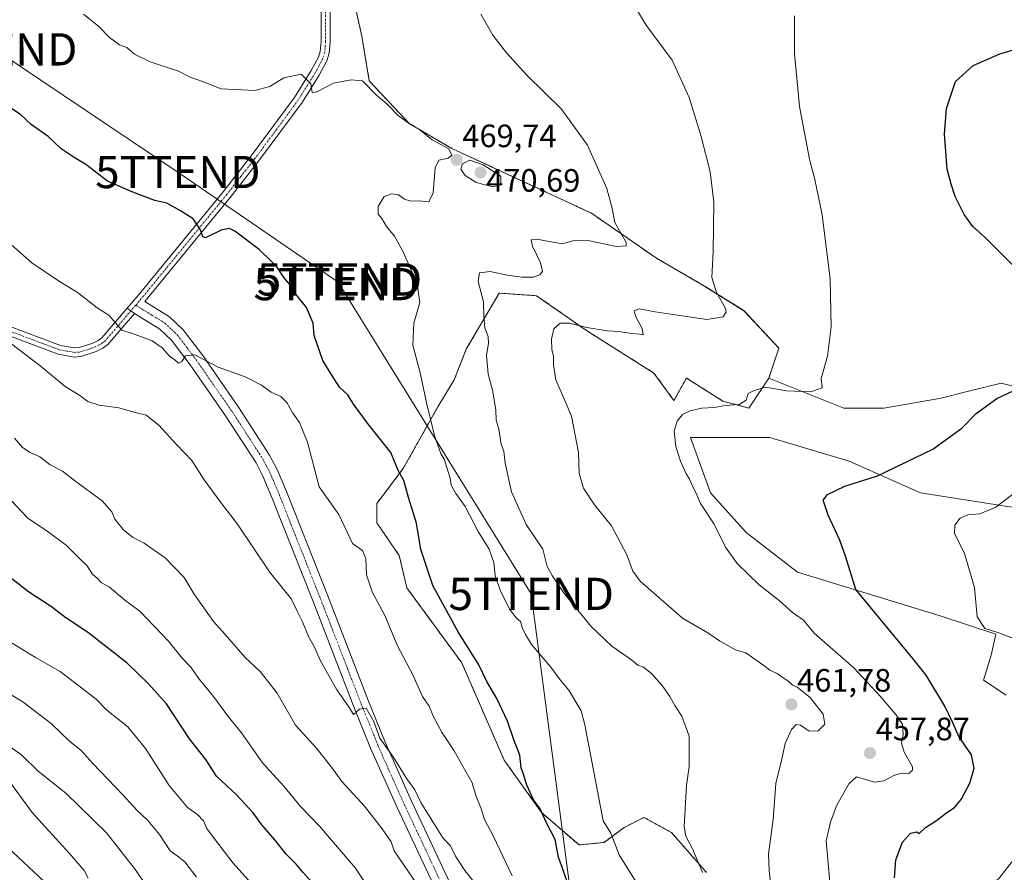
# Model space of a CAD drawing. Units: metres. Extents: x 638380 to 641844, y 4718247 to 4720629.
# Drawn here: x 640696 to 641001, y 4719082 to 4719346 of the extents above; entities that cross this region are included whole.
import ezdxf
from ezdxf.enums import TextEntityAlignment as Align

# ---------------------------------------------------------------- set-up
doc = ezdxf.new("R2010")
doc.units = ezdxf.units.M
doc.header["$MEASUREMENT"] = 0
doc.linetypes.add('TRAZO_Y_PUNTO', pattern=[1, 0.5, -0.25, 0, -0.25])
doc.linetypes.add('TRAZOS', pattern=[0.75, 0.5, -0.25])
doc.layers.get('0').update_dxf_attribs({"lineweight": 5})
for name, color, linetype, lineweight in [('Arbolado forestal', 92, 'TRAZOS', 0), ('Arbolado forestal CxS', 92, 'Continuous', 0), ('Camino', 19, 'Continuous', 0), ('Camino Cxs', 19, 'Continuous', 0), ('Camino eje', 39, 'TRAZO_Y_PUNTO', 13), ('Carátula', 7, 'Continuous', 5), ('Cultivos herbáceos CxS', 92, 'Continuous', 0), ('Cultivos leñosos', 92, 'Continuous', 0), ('Cultivos leñosos CxS', 92, 'Continuous', 0), ('Curva de nivel maestra', 36, 'Continuous', 30), ('Curva de nivel normal', 36, 'Continuous', 0), ('Matorral', 135, 'Continuous', 0), ('Matorral CxS', 135, 'Continuous', 0), ('Punto de cota en terreno', 7, 'Continuous', 0), ('Rótulo de punto de cota en terreno', 19, 'Continuous', 0), ('Tendido', 6, 'Continuous', 0), ('Torre de tendido puntual', 7, 'Continuous', 0)]:
    doc.layers.add(name, color=color, linetype=linetype, lineweight=lineweight)
doc.styles.add('Arial', font='txt', dxfattribs={"height": 0.2})

# ---------------------------------------------------------------- blocks, each defined once
blk = doc.blocks.new('*U187')
at = {"layer": 'Curva de nivel normal', "color": 36, "linetype": 'Continuous', "lineweight": 0}
for points in [[(641002.79, 4719018.03, 445), (640997.63, 4719033.27, 445), (640993.28, 4719050.27, 445), (640991.63, 4719058.03, 445), (640991.71, 4719068.78, 445), (640992.2, 4719071.63, 445), (640994.16, 4719075.55, 445), (640999.53, 4719080.46, 445), (641004.72, 4719087.07, 445)], [(641004.22, 4719154.6, 445), (640999.44, 4719156.4, 445), (640995.08, 4719157.81, 445), (640992.76, 4719161.4, 445), (640991.96, 4719170.5, 445), (640988.78, 4719181.02, 445), (640985.68, 4719187.26, 445), (640985.79, 4719189.82, 445), (640987.53, 4719191.98, 445), (640989.86, 4719192.98, 445), (640993.53, 4719193.26, 445), (640998.53, 4719195.31, 445), (641006.83, 4719201.7, 445)]]:
    blk.add_polyline3d(points, dxfattribs=at)
blk = doc.blocks.new('*U193')
at = {"layer": 'Curva de nivel normal', "color": 36, "linetype": 'Continuous', "lineweight": 0}
blk.add_polyline3d([(640929.26, 4719074.17, 460), (640928.32, 4719082.85, 460), (640928.12, 4719087.97, 460), (640929.62, 4719098.6, 460), (640930.42, 4719109.72, 460), (640932.16, 4719116.89, 460), (640933.34, 4719122.16, 460), (640935.32, 4719126.5, 460), (640936.74, 4719128.02, 460), (640938.03, 4719127.79, 460), (640940.75, 4719125.98, 460), (640943.49, 4719126.1, 460), (640945.57, 4719128.16, 460), (640945.04, 4719131.27, 460), (640941.1, 4719136.41, 460), (640936.98, 4719139.62, 460), (640935.62, 4719140.26, 460), (640934.42, 4719141.4, 460), (640932.38, 4719142.68, 460), (640930.83, 4719143.8, 460), (640928.53, 4719144.84, 460), (640926.69, 4719146.33, 460), (640921.13, 4719150.25, 460), (640917.96, 4719151.21, 460), (640913.02, 4719153.99, 460), (640909.38, 4719156.46, 460), (640901.58, 4719160.96, 460), (640888.4, 4719172.48, 460), (640886.18, 4719175.53, 460), (640884.26, 4719180.57, 460), (640879.59, 4719189.53, 460), (640874.26, 4719196.06, 460), (640870.93, 4719201.2, 460), (640869.5, 4719205.82, 460), (640869.34, 4719212.32, 460), (640867.13, 4719223.53, 460), (640865.12, 4719228.41, 460), (640862.35, 4719234.82, 460), (640861.59, 4719239.45, 460), (640861.58, 4719242.22, 460), (640861.08, 4719244.07, 460), (640860.94, 4719247.37, 460), (640861.74, 4719250.56, 460), (640863.62, 4719252.32, 460), (640866.54, 4719252.39, 460), (640871.88, 4719251.05, 460), (640878.22, 4719250, 460), (640881.75, 4719249.74, 460), (640885.82, 4719249.14, 460), (640888.33, 4719248.98, 460), (640889.37, 4719248.69, 460), (640889.03, 4719250.68, 460), (640886.96, 4719254.48, 460), (640886.53, 4719256.19, 460), (640888.25, 4719256.84, 460), (640893.08, 4719255.91, 460), (640909.03, 4719253.48, 460), (640914.12, 4719254.29, 460), (640915.08, 4719255.72, 460), (640914.82, 4719256.85, 460), (640912.01, 4719261.85, 460), (640910.6, 4719266.51, 460), (640910.99, 4719274.51, 460), (640911.23, 4719289.85, 460), (640910.14, 4719299.18, 460), (640907.28, 4719310.22, 460), (640903.61, 4719322.29, 460), (640898.31, 4719333.83, 460), (640890.3, 4719344.65, 460), (640884.62, 4719354.18, 460)], dxfattribs=at)
blk = doc.blocks.new('*U196')
at = {"layer": 'Curva de nivel normal', "color": 36, "linetype": 'Continuous', "lineweight": 0}
blk.add_polyline3d([(640887.2, 4719079.18, 470), (640881.88, 4719087.69, 470), (640879.37, 4719094.38, 470), (640876.99, 4719098.17, 470), (640871.33, 4719127.95, 470), (640870.19, 4719132.24, 470), (640866.36, 4719138.67, 470), (640863.62, 4719141.92, 470), (640860.79, 4719145.76, 470), (640854.81, 4719152.78, 470), (640852.97, 4719155.92, 470), (640851.9, 4719158.12, 470), (640851.35, 4719159.97, 470), (640850.07, 4719161.04, 470), (640848.01, 4719163.78, 470), (640845.1, 4719169.63, 470), (640843.57, 4719174.17, 470), (640843.12, 4719178.17, 470), (640841.7, 4719182.32, 470), (640838.29, 4719187.84, 470), (640834.25, 4719195.57, 470), (640831.33, 4719199.62, 470), (640829.93, 4719202.16, 470), (640829.65, 4719204.39, 470), (640828.85, 4719206.63, 470), (640827.89, 4719209.99, 470), (640826.71, 4719212.03, 470), (640824.84, 4719217.16, 470), (640822.25, 4719227.67, 470), (640820.46, 4719236.57, 470), (640818.06, 4719245.51, 470), (640818.35, 4719252.39, 470), (640820.23, 4719258.8, 470), (640819.39, 4719264.56, 470), (640815.09, 4719274.49, 470), (640812.42, 4719279.26, 470), (640809.96, 4719282.27, 470), (640808.44, 4719284.75, 470), (640807.36, 4719286.1, 470), (640807.36, 4719288.46, 470), (640809.21, 4719291.57, 470), (640811.51, 4719292.43, 470), (640813.66, 4719292.1, 470), (640815.53, 4719290.78, 470), (640817.42, 4719290.14, 470), (640819.99, 4719290.2, 470), (640823.06, 4719289.94, 470), (640824.4, 4719292.7, 470), (640825.01, 4719300.44, 470), (640826.11, 4719302.8, 470), (640828.99, 4719303.41, 470), (640830.18, 4719304.38, 470), (640829.19, 4719306.31, 470), (640824.09, 4719309.12, 470), (640820.24, 4719312.27, 470), (640817.3, 4719313.93, 470), (640813.63, 4719316.53, 470), (640810.09, 4719320.14, 470), (640806.77, 4719323, 470), (640802.46, 4719327.42, 470), (640798.94, 4719327.75, 470), (640793.53, 4719326.7, 470), (640788.38, 4719324.03, 470), (640786.88, 4719323.8, 470), (640786.5, 4719326.44, 470), (640783.46, 4719329.52, 470), (640778.18, 4719328.35, 470), (640773.84, 4719325.64, 470), (640769.17, 4719324.39, 470), (640758.77, 4719324.97, 470), (640752.18, 4719327.52, 470), (640749.36, 4719328.43, 470), (640745.5, 4719330.37, 470), (640736.78, 4719333.27, 470), (640731.86, 4719335.69, 470), (640729.53, 4719337.75, 470), (640727.28, 4719338.59, 470), (640724.17, 4719340.82, 470), (640720.9, 4719344.21, 470), (640716.17, 4719348.02, 470)], dxfattribs=at)
blk = doc.blocks.new('*U198')
at = {"layer": 'Curva de nivel normal', "color": 36, "linetype": 'Continuous', "lineweight": 0}
blk.add_polyline3d([(640848.83, 4719081.14, 480), (640843.02, 4719093.32, 480), (640840.28, 4719098.61, 480), (640839.14, 4719102.22, 480), (640837.59, 4719106.06, 480), (640836.43, 4719109.97, 480), (640830.84, 4719119.89, 480), (640827.1, 4719125.51, 480), (640824.46, 4719130.44, 480), (640823.08, 4719133.72, 480), (640821.08, 4719136.72, 480), (640818.07, 4719143.47, 480), (640813.36, 4719152.36, 480), (640809.42, 4719161.82, 480), (640805.44, 4719169.1, 480), (640803.68, 4719174.4, 480), (640803.5, 4719179.44, 480), (640802.48, 4719181.9, 480), (640799.4, 4719184.11, 480), (640795.19, 4719193.14, 480), (640789.03, 4719201.68, 480), (640785.41, 4719215.51, 480), (640782.97, 4719221.57, 480), (640780.88, 4719224.51, 480), (640779.09, 4719227.76, 480), (640777.22, 4719229.6, 480), (640774.26, 4719230.99, 480), (640771.21, 4719233.18, 480), (640766.2, 4719235.68, 480), (640757.85, 4719238.73, 480), (640750.55, 4719242.5, 480), (640747.7, 4719242.28, 480), (640746.54, 4719240.47, 480), (640745.53, 4719239.97, 480), (640744.43, 4719240.99, 480), (640742.79, 4719242.11, 480), (640740.45, 4719244.76, 480), (640737.39, 4719246.91, 480), (640732.08, 4719248.88, 480), (640728.02, 4719250.18, 480), (640723.95, 4719254.82, 480), (640720.37, 4719257.09, 480), (640714.2, 4719261.91, 480), (640708.7, 4719265.28, 480), (640700.12, 4719271.09, 480), (640693.82, 4719276.63, 480)], dxfattribs=at)
blk = doc.blocks.new('*U210')
at = {"layer": 'Curva de nivel normal', "color": 36, "linetype": 'Continuous', "lineweight": 0}
blk.add_polyline3d([(640907.76, 4719082.21, 465), (640904.59, 4719089.5, 465), (640902.57, 4719093.48, 465), (640902.01, 4719096.41, 465), (640902.8, 4719109.14, 465), (640903.6, 4719115.05, 465), (640903.56, 4719121.06, 465), (640903.63, 4719124.48, 465), (640902.37, 4719127.87, 465), (640901.29, 4719130.62, 465), (640899.12, 4719133.93, 465), (640897.66, 4719136.73, 465), (640895.28, 4719140.13, 465), (640891.94, 4719143.79, 465), (640889.47, 4719145.75, 465), (640887.73, 4719146.37, 465), (640885.73, 4719148.04, 465), (640879.66, 4719152.3, 465), (640873.2, 4719158.51, 465), (640864.65, 4719168.96, 465), (640861.24, 4719174.22, 465), (640859.66, 4719176.97, 465), (640858.33, 4719182.31, 465), (640853.16, 4719190.04, 465), (640848.63, 4719200.07, 465), (640846.66, 4719208.99, 465), (640846.21, 4719212.72, 465), (640845.44, 4719214.88, 465), (640844.67, 4719219.49, 465), (640843.82, 4719222.26, 465), (640843.73, 4719225.51, 465), (640842.72, 4719231.56, 465), (640841.42, 4719236.53, 465), (640840.83, 4719242.45, 465), (640841.5, 4719246.01, 465), (640841.4, 4719248.27, 465), (640840.32, 4719250.95, 465), (640840.03, 4719254.51, 465), (640839.94, 4719258.93, 465), (640838.26, 4719265.29, 465), (640838.74, 4719267.97, 465), (640841.99, 4719268.39, 465), (640847.26, 4719267.26, 465), (640851.78, 4719266.63, 465), (640855.26, 4719266.64, 465), (640857.34, 4719267.32, 465), (640858.17, 4719268.37, 465), (640857.53, 4719271.02, 465), (640855.14, 4719276.21, 465), (640854.66, 4719278.13, 465), (640857.01, 4719278.27, 465), (640864.26, 4719276.92, 465), (640868.01, 4719277.93, 465), (640871.87, 4719278.09, 465), (640881.06, 4719276.05, 465), (640884.09, 4719276.28, 465), (640884.05, 4719277.37, 465), (640880.56, 4719283.56, 465), (640879.64, 4719288.29, 465), (640878.08, 4719294.06, 465), (640872.1, 4719307.49, 465), (640864.08, 4719318.61, 465), (640853.4, 4719329.18, 465), (640847.01, 4719336.05, 465), (640842.83, 4719341.6, 465), (640839.12, 4719348.11, 465)], dxfattribs=at)
blk = doc.blocks.new('*U214')
at = {"layer": 'Curva de nivel normal', "color": 36, "linetype": 'Continuous', "lineweight": 0}
blk.add_polyline3d([(640936.16, 4719347.59, 455), (640936.2, 4719335.85, 455), (640937.77, 4719319.46, 455), (640940.82, 4719303.15, 455), (640942.54, 4719296.85, 455), (640944.76, 4719285.89, 455), (640947.25, 4719266.03, 455), (640947.54, 4719251.23, 455), (640946.38, 4719242.18, 455), (640944.43, 4719235.18, 455), (640944.73, 4719232.28, 455), (640941.31, 4719231.09, 455), (640933.82, 4719231.43, 455), (640927.27, 4719232.57, 455), (640923.72, 4719231.48, 455), (640921.89, 4719230.56, 455), (640921.29, 4719228.54, 455), (640919.03, 4719227.21, 455), (640914.76, 4719226.86, 455), (640911.34, 4719226.26, 455), (640907.53, 4719226, 455), (640903.86, 4719225.2, 455), (640901.58, 4719224.02, 455), (640899.93, 4719222.04, 455), (640898.98, 4719218.91, 455), (640899.52, 4719214.18, 455), (640900.91, 4719209.56, 455), (640902.55, 4719205.86, 455), (640903.75, 4719204.06, 455), (640904.69, 4719201.68, 455), (640905.63, 4719199.95, 455), (640907.13, 4719196.45, 455), (640911.32, 4719190.05, 455), (640914.88, 4719182.94, 455), (640918.45, 4719177.9, 455), (640925.25, 4719171.32, 455), (640931.41, 4719166.5, 455), (640935.62, 4719162.73, 455), (640938.98, 4719160.34, 455), (640942.29, 4719156.33, 455), (640954.62, 4719145.61, 455), (640962.66, 4719136.96, 455), (640967.53, 4719131.15, 455), (640969.65, 4719128.12, 455), (640969.86, 4719124.91, 455), (640969.34, 4719122.26, 455), (640970.18, 4719119.5, 455), (640972.74, 4719114.9, 455), (640972.75, 4719113.86, 455), (640971.58, 4719112.91, 455), (640969.53, 4719112.92, 455), (640967.2, 4719112.34, 455), (640963.83, 4719110.55, 455), (640960.92, 4719110.22, 455), (640955.38, 4719111.82, 455), (640953.04, 4719109.64, 455), (640949.24, 4719102.89, 455), (640947.38, 4719097.78, 455), (640945.99, 4719092.04, 455), (640947.1, 4719079.21, 455)], dxfattribs=at)
blk = doc.blocks.new('*U225')
at = {"layer": 'Curva de nivel maestra', "color": 36, "linetype": 'Continuous', "lineweight": 30}
for points in [[(640967.11, 4719080.58, 450), (640967.61, 4719086.17, 450), (640969.6, 4719091.61, 450), (640972.1, 4719094.41, 450), (640974.07, 4719094.84, 450), (640974.81, 4719094.3, 450), (640976.8, 4719096.16, 450), (640980.18, 4719098.31, 450), (640983.39, 4719100.74, 450), (640985.76, 4719102.3, 450), (640987.81, 4719104.78, 450), (640990.51, 4719109.9, 450), (640991.78, 4719114.47, 450), (640990.95, 4719118.69, 450), (640987.04, 4719124.29, 450), (640985.34, 4719128.31, 450), (640982.74, 4719133.71, 450), (640977, 4719143.3, 450), (640972.83, 4719148.47, 450), (640955.23, 4719169.87, 450), (640952.09, 4719179.84, 450), (640950.2, 4719185.18, 450), (640946.61, 4719192.87, 450), (640945.11, 4719197.58, 450), (640946.41, 4719199.33, 450), (640951.82, 4719201.86, 450), (640961.85, 4719205.09, 450), (640979.06, 4719213.32, 450), (640987.98, 4719219.82, 450), (640992.39, 4719224.41, 450), (640998.86, 4719228.98, 450), (641003.86, 4719231.42, 450)], [(641003.61, 4719270.51, 450), (640995.28, 4719278.82, 450), (640991.4, 4719282.28, 450), (640988.68, 4719286.01, 450), (640985.9, 4719291.62, 450), (640984.71, 4719295.39, 450), (640983.51, 4719300.07, 450), (640982.67, 4719310.85, 450), (640983.22, 4719318.85, 450), (640986.01, 4719327.18, 450), (640991.52, 4719332.12, 450), (640999.74, 4719335.79, 450), (641010.22, 4719338.88, 450)]]:
    blk.add_polyline3d(points, dxfattribs=at)
blk = doc.blocks.new('*U235')
at = {"layer": 'Curva de nivel maestra', "color": 36, "linetype": 'Continuous', "lineweight": 30}
blk.add_polyline3d([(640865.75, 4719079.72, 475), (640863.18, 4719086.95, 475), (640862.12, 4719092.38, 475), (640859.34, 4719097.84, 475), (640857.46, 4719101.87, 475), (640855.44, 4719104.76, 475), (640853.31, 4719109.29, 475), (640852.28, 4719112.61, 475), (640851.58, 4719114.66, 475), (640851.19, 4719118.52, 475), (640849.27, 4719123.58, 475), (640847.41, 4719129.05, 475), (640844.08, 4719136.05, 475), (640841.01, 4719141.32, 475), (640838.38, 4719146.69, 475), (640832.19, 4719156.55, 475), (640824.26, 4719171.12, 475), (640820.52, 4719182.2, 475), (640819.18, 4719190.4, 475), (640816.74, 4719198.37, 475), (640815.29, 4719203.6, 475), (640813.58, 4719206.56, 475), (640811.24, 4719212.31, 475), (640804, 4719221.33, 475), (640799.68, 4719227.28, 475), (640797.94, 4719230.12, 475), (640795.37, 4719232.51, 475), (640793, 4719236.24, 475), (640790.24, 4719240.75, 475), (640788.6, 4719245.57, 475), (640787.53, 4719248.52, 475), (640787.18, 4719252.4, 475), (640785.13, 4719257.21, 475), (640781.81, 4719261.31, 475), (640780.48, 4719263.67, 475), (640778.28, 4719266.44, 475), (640775.95, 4719269.81, 475), (640774.2, 4719271.52, 475), (640770.53, 4719275.18, 475), (640762.94, 4719280.87, 475), (640761.27, 4719281.68, 475), (640758.74, 4719281.19, 475), (640753.85, 4719278.79, 475), (640753.03, 4719279.11, 475), (640752.29, 4719281.27, 475), (640750.03, 4719284.68, 475), (640746.15, 4719287.13, 475), (640741.92, 4719289.56, 475), (640738.16, 4719290.3, 475), (640731.44, 4719292.94, 475), (640723.6, 4719296.3, 475), (640716.83, 4719301.54, 475), (640713.19, 4719303.62, 475), (640709.22, 4719306.37, 475), (640705.16, 4719310.22, 475), (640699.95, 4719313.93, 475), (640696.66, 4719316.98, 475), (640693.62, 4719318.93, 475)], dxfattribs=at)
blk = doc.blocks.new('5PATER')
at = {"layer": 'Carátula', "linetype": 'Continuous', "lineweight": 5}
h = blk.add_hatch(color=250, dxfattribs=at)
edge = h.paths.add_edge_path()
edge.add_ellipse((0, 0.01), major_axis=(-1.33, -1.34), ratio=0.999422, start_angle=0, end_angle=360)
blk = doc.blocks.new('5TTEND')
blk.add_text('5TTEND', height=10).set_placement((0, 0), align=Align.MIDDLE_CENTER)

msp = doc.modelspace()

# ---------------------------------------------------------------- linework, layer by layer
at = {"layer": 'Arbolado forestal', "color": 92, "linetype": 'TRAZOS', "lineweight": 0}
for points in [[(640799.94, 4719413.99, 465.6), (640796.08, 4719403.93, 466.33), (640798.13, 4719397.28, 466.8), (640799.17, 4719393.88, 466.97), (640799.83, 4719393.04, 467.02), (640801.37, 4719391.07, 467.13), (640807.67, 4719383.05, 467.27), (640809.22, 4719374.55, 467.42), (640799.17, 4719355.21, 468.32), (640802.26, 4719341.29, 468.51), (640804.58, 4719327.37, 469.62), (640816.95, 4719314.22, 469.85), (640830.09, 4719306.49, 469.31), (640850.19, 4719297.21, 468.61), (640873.38, 4719286.39, 466.01), (640893.48, 4719272.47, 462.99), (640908.17, 4719263.96, 460.67), (640920.54, 4719256.23, 458.36), (640931.36, 4719244.63, 456.5), (640928.26, 4719235.35, 455.39)], [(640928.26, 4719235.35, 455.39), (640922.08, 4719226.07, 454.41), (640914.06, 4719228.2, 455.24), (640902.75, 4719235.35, 456.68), (640898.89, 4719228.39, 455.48), (640892.71, 4719236.89, 457.11), (640871.83, 4719250.04, 459.49), (640856.37, 4719260.86, 462.49), (640844.78, 4719261.64, 463.28), (640834.62, 4719244.31, 466.14), (640830.86, 4719234.76, 467.76), (640825.82, 4719226.48, 469.08), (640815.12, 4719207.36, 474.5), (640806.92, 4719196.52, 476.64), (640806.9, 4719190.49, 477.2), (640813.86, 4719180.44, 476.57), (640816.17, 4719170.39, 476.89), (640833.18, 4719147.18, 475.82), (640846.32, 4719117.02, 476.69), (640857.92, 4719100.78, 474.81), (640869.51, 4719090.73, 472.61), (640877.24, 4719091.5, 470.82), (640883.43, 4719096.14, 468.92), (640889.61, 4719099.24, 467.26), (640898.11, 4719094.6, 466.18), (640908.94, 4719082.22, 464.6)]]:
    msp.add_polyline3d(points, dxfattribs=at)
at = {"layer": 'Arbolado forestal CxS', "color": 92, "linetype": 'Continuous', "lineweight": 0}
msp.add_polyline3d([(640799.17, 4719355.21, 468.32), (640802.26, 4719341.29, 468.51), (640804.58, 4719327.37, 469.62), (640816.95, 4719314.22, 469.85), (640830.09, 4719306.49, 469.31), (640850.19, 4719297.21, 468.61), (640873.38, 4719286.38, 466.01), (640893.48, 4719272.47, 462.99), (640908.17, 4719263.96, 460.67), (640920.54, 4719256.22, 458.36), (640931.36, 4719244.62, 456.5), (640928.27, 4719235.35, 455.39), (640922.08, 4719226.07, 454.41), (640914.06, 4719228.2, 455.24), (640902.75, 4719235.34, 456.68), (640898.89, 4719228.38, 455.48), (640892.71, 4719236.89, 457.11), (640871.83, 4719250.04, 459.49), (640856.37, 4719260.86, 462.49), (640844.78, 4719261.64, 463.28), (640834.62, 4719244.31, 466.14), (640830.86, 4719234.76, 467.76), (640825.82, 4719226.47, 469.08), (640815.12, 4719207.36, 474.49), (640806.92, 4719196.52, 476.64), (640806.9, 4719190.49, 477.2), (640813.86, 4719180.44, 476.57), (640816.17, 4719170.38, 476.89), (640833.18, 4719147.18, 475.82), (640846.32, 4719117.02, 476.69), (640857.92, 4719100.78, 474.81), (640869.51, 4719090.73, 472.61), (640877.24, 4719091.5, 470.82), (640883.43, 4719096.14, 468.92), (640889.61, 4719099.24, 467.26), (640898.11, 4719094.6, 466.18), (640908.94, 4719082.22, 464.6)], dxfattribs=at)
at = {"layer": 'Camino', "color": 19, "linetype": 'Continuous', "lineweight": 0}
for points in [[(640729.67, 4719257.02, 479.16), (640732.95, 4719260.86, 478.46), (640759.36, 4719293.07, 473.55), (640768.07, 4719304.19, 472.25), (640781.45, 4719322.27, 470.49), (640786.63, 4719330.61, 469.58), (640788.84, 4719334.72, 469.19), (640789.4, 4719336.5, 469.11), (640789.67, 4719339.63, 468.95), (640789.65, 4719351.1, 468.68)], [(640792.45, 4719350.95, 468.66), (640792.47, 4719339.51, 469.09), (640792.16, 4719335.95, 469.28), (640791.43, 4719333.63, 469.39), (640789.06, 4719329.21, 469.69), (640783.77, 4719320.7, 470.51), (640770.3, 4719302.49, 472.22), (640761.54, 4719291.32, 473.44), (640735.08, 4719259.04, 478.29), (640742.7, 4719254.34, 479.21), (640747.02, 4719250.28, 479.44), (640753.03, 4719242.29, 479.84), (640764.13, 4719226.31, 481.07), (640773.72, 4719211.5, 481.92), (640776.03, 4719207.06, 482.06), (640778.94, 4719200.17, 482.25), (640791.72, 4719167.89, 482.71), (640804.33, 4719135.32, 483.95), (640809.46, 4719122.57, 484.73), (640817.6, 4719104.33, 485.9), (640836.92, 4719063.18, 487.64)], [(640692.6, 4719251.65, 484.13), (640709.01, 4719245.45, 482.69), (640713.35, 4719244.69, 482.27), (640714.78, 4719244.81, 482.13), (640719, 4719246.18, 481.52), (640720.64, 4719247, 481.2), (640721.79, 4719247.8, 480.97), (640729.67, 4719257.02, 479.16)], [(640729.67, 4719257.02, 479.16), (640731.9, 4719255.32, 479.03)], [(640729.67, 4719257.02, 479.16), (640731.9, 4719255.32, 479.03)], [(640731.9, 4719255.32, 479.03), (640723.68, 4719245.7, 481.09), (640722.07, 4719244.59, 481.24), (640720.07, 4719243.58, 481.5), (640715.33, 4719242.04, 482.45), (640713.22, 4719241.87, 482.74), (640708.27, 4719242.74, 482.94), (640691.53, 4719249.06, 484.47)], [(640832.58, 4719061.02, 488.41), (640813.2, 4719102.31, 486.76), (640805, 4719120.68, 485.67), (640799.82, 4719133.54, 485.01), (640787.21, 4719166.12, 483.34), (640774.46, 4719198.34, 482.67), (640771.64, 4719205, 482.42), (640769.53, 4719209.06, 482.34), (640760.11, 4719223.61, 481.29), (640749.1, 4719239.45, 480.02), (640743.4, 4719247.04, 479.61), (640739.74, 4719250.47, 479.48), (640731.9, 4719255.32, 479.03)]]:
    msp.add_polyline3d(points, dxfattribs=at)
at = {"layer": 'Camino Cxs', "color": 19, "linetype": 'Continuous', "lineweight": 0}
for points in [[(640832.58, 4719061.02, 488.41), (640813.2, 4719102.31, 486.76), (640805, 4719120.68, 485.67), (640799.82, 4719133.54, 485.01), (640787.21, 4719166.12, 483.34), (640774.46, 4719198.34, 482.67), (640771.64, 4719205, 482.42), (640769.53, 4719209.06, 482.34), (640760.11, 4719223.61, 481.29), (640749.1, 4719239.45, 480.02), (640743.4, 4719247.04, 479.61), (640739.74, 4719250.47, 479.48), (640731.9, 4719255.32, 479.03), (640731.9, 4719255.32, 479.03), (640729.67, 4719257.02, 479.16), (640732.95, 4719260.86, 478.46), (640759.36, 4719293.07, 473.55), (640768.07, 4719304.19, 472.25), (640781.45, 4719322.27, 470.49), (640786.63, 4719330.61, 469.58), (640788.84, 4719334.72, 469.19), (640789.4, 4719336.5, 469.11), (640789.67, 4719339.63, 468.95), (640789.65, 4719351.1, 468.68)], [(640792.45, 4719350.95, 468.66), (640792.47, 4719339.51, 469.09), (640792.16, 4719335.95, 469.28), (640791.43, 4719333.63, 469.39), (640789.06, 4719329.21, 469.69), (640783.77, 4719320.7, 470.51), (640770.3, 4719302.49, 472.22), (640761.54, 4719291.32, 473.44), (640735.08, 4719259.04, 478.29), (640742.7, 4719254.34, 479.21), (640747.02, 4719250.28, 479.44), (640753.03, 4719242.29, 479.84), (640764.13, 4719226.31, 481.07), (640773.72, 4719211.5, 481.92), (640776.03, 4719207.06, 482.06), (640778.94, 4719200.17, 482.25), (640791.72, 4719167.89, 482.71), (640804.33, 4719135.32, 483.95), (640809.46, 4719122.57, 484.73), (640817.6, 4719104.33, 485.9), (640836.92, 4719063.18, 487.64)], [(640692.6, 4719251.65, 484.13), (640709.01, 4719245.45, 482.69), (640713.35, 4719244.69, 482.27), (640714.78, 4719244.81, 482.13), (640719, 4719246.18, 481.52), (640720.64, 4719247, 481.2), (640721.79, 4719247.8, 480.97), (640729.67, 4719257.02, 479.16), (640731.9, 4719255.32, 479.03), (640723.68, 4719245.7, 481.09), (640722.07, 4719244.59, 481.24), (640720.07, 4719243.58, 481.5), (640715.33, 4719242.04, 482.45), (640713.22, 4719241.87, 482.74), (640708.27, 4719242.74, 482.94), (640691.53, 4719249.06, 484.47)]]:
    msp.add_polyline3d(points, dxfattribs=at)
at = {"layer": 'Camino eje', "color": 39, "linetype": 'TRAZO_Y_PUNTO', "lineweight": 13}
for points in [[(640791.05, 4719351.03, 468.68), (640791.07, 4719339.57, 469.04), (640790.78, 4719336.23, 469.2), (640790.14, 4719334.18, 469.29), (640788.95, 4719331.97, 469.43), (640787.85, 4719329.91, 469.65), (640782.61, 4719321.49, 470.47), (640775.88, 4719312.38, 471.44), (640769.19, 4719303.34, 472.2), (640764.81, 4719297.76, 472.89), (640760.45, 4719292.2, 473.51), (640747.25, 4719276.09, 475.64), (640734.02, 4719259.95, 478.38), (640732.28, 4719257.93, 478.79)], [(640692.07, 4719250.36, 484.29), (640700.27, 4719247.26, 483.56), (640708.64, 4719244.1, 482.69), (640713.29, 4719243.28, 482.35), (640714.34, 4719243.37, 482.23), (640715.06, 4719243.43, 482.15), (640719.54, 4719244.88, 481.5), (640720.54, 4719245.39, 481.32), (640721.36, 4719245.8, 481.17), (640721.93, 4719246.2, 481.09), (640722.74, 4719246.75, 480.98), (640732.28, 4719257.93, 478.79)], [(640732.28, 4719257.93, 478.79), (640737.41, 4719254.76, 478.93), (640741.22, 4719252.41, 479.43), (640743.38, 4719250.38, 479.49), (640745.21, 4719248.66, 479.6), (640748.22, 4719244.67, 479.75), (640751.07, 4719240.87, 480.04), (640756.62, 4719232.88, 480.67), (640762.12, 4719224.96, 481.23), (640771.63, 4719210.28, 482.24), (640773.84, 4719206.03, 482.26), (640775.29, 4719202.59, 482.43), (640776.7, 4719199.26, 482.61), (640783.09, 4719183.12, 482.76), (640789.47, 4719167.01, 483.1), (640802.08, 4719134.43, 484.66), (640804.64, 4719128.06, 485.05), (640807.23, 4719121.63, 485.37), (640815.4, 4719103.32, 486.54), (640825.06, 4719082.75, 487.59), (640834.75, 4719062.1, 488.06)]]:
    msp.add_polyline3d(points, dxfattribs=at)
at = {"layer": 'Cultivos herbáceos CxS', "color": 92, "linetype": 'Continuous', "lineweight": 0}
for points in [[(640799.94, 4719413.99, 465.6), (640796.08, 4719403.93, 466.33), (640798.13, 4719397.28, 466.8), (640799.17, 4719393.88, 466.97), (640799.83, 4719393.04, 467.02), (640801.37, 4719391.07, 467.13), (640807.67, 4719383.05, 467.27), (640809.22, 4719374.55, 467.42), (640799.17, 4719355.21, 468.32), (640802.26, 4719341.29, 468.51), (640804.58, 4719327.37, 469.62), (640816.95, 4719314.22, 469.85), (640830.09, 4719306.49, 469.31), (640850.19, 4719297.21, 468.61), (640873.38, 4719286.39, 466.01), (640893.48, 4719272.47, 462.99), (640908.17, 4719263.96, 460.67), (640920.54, 4719256.23, 458.36), (640931.36, 4719244.63, 456.5), (640928.26, 4719235.35, 455.39)], [(641017.77, 4719229.45, 449.43), (641000.16, 4719233.8, 450.4), (640989.21, 4719231.06, 450.89), (640981.6, 4719229.16, 451.51), (640963.83, 4719226.07, 452.57), (640951.46, 4719226.07, 453.25), (640928.27, 4719235.35, 455.39), (640931.36, 4719244.62, 456.5), (640920.54, 4719256.22, 458.36), (640908.17, 4719263.96, 460.67), (640893.48, 4719272.47, 462.99), (640873.38, 4719286.38, 466.01), (640850.19, 4719297.21, 468.61), (640830.09, 4719306.49, 469.31), (640816.95, 4719314.22, 469.85), (640804.58, 4719327.37, 469.62), (640802.26, 4719341.29, 468.51), (640799.17, 4719355.21, 468.32)], [(640928.26, 4719235.35, 455.39), (640951.46, 4719226.07, 453.25), (640963.82, 4719226.07, 452.57), (640981.6, 4719229.16, 451.51), (640989.21, 4719231.06, 450.89), (641000.16, 4719233.8, 450.4), (641017.77, 4719229.45, 449.43)]]:
    msp.add_polyline3d(points, dxfattribs=at)
at = {"layer": 'Cultivos leñosos', "color": 92, "linetype": 'Continuous', "lineweight": 0}
for points in [[(640928.26, 4719235.35, 455.39), (640922.08, 4719226.07, 454.41), (640914.06, 4719228.2, 455.24), (640902.75, 4719235.35, 456.68), (640898.89, 4719228.39, 455.48), (640892.71, 4719236.89, 457.11), (640871.83, 4719250.04, 459.49), (640856.37, 4719260.86, 462.49), (640844.78, 4719261.64, 463.28), (640834.62, 4719244.31, 466.14), (640830.86, 4719234.76, 467.76), (640825.82, 4719226.48, 469.08), (640815.12, 4719207.36, 474.5), (640806.92, 4719196.52, 476.64), (640806.9, 4719190.49, 477.2), (640813.86, 4719180.44, 476.57), (640816.17, 4719170.39, 476.89), (640833.18, 4719147.18, 475.82), (640846.32, 4719117.02, 476.69), (640857.92, 4719100.78, 474.81), (640869.51, 4719090.73, 472.61), (640877.24, 4719091.5, 470.82), (640883.43, 4719096.14, 468.92), (640889.61, 4719099.24, 467.26), (640898.11, 4719094.6, 466.18), (640908.94, 4719082.22, 464.6)], [(640928.26, 4719235.35, 455.39), (640951.46, 4719226.07, 453.25), (640963.82, 4719226.07, 452.57), (640981.6, 4719229.16, 451.51), (640989.21, 4719231.06, 450.89), (641000.16, 4719233.8, 450.4), (641017.77, 4719229.45, 449.43)], [(641001.7, 4719137.13, 447.67), (640994.74, 4719141.77, 447.98), (640997.06, 4719149.5, 446.65), (640998.51, 4719156, 445.02), (640981.34, 4719161.72, 446.49), (640937.18, 4719175.21, 451.84), (640921.23, 4719187.48, 453.17), (640910.19, 4719199.75, 453.96), (640904.05, 4719216.92, 454.27), (640928.59, 4719216.92, 452.95), (640953.12, 4719209.56, 451.04), (640975.2, 4719199.75, 447.39), (641004.79, 4719195.13, 443.53)]]:
    msp.add_polyline3d(points, dxfattribs=at)
at = {"layer": 'Cultivos leñosos CxS', "color": 92, "linetype": 'Continuous', "lineweight": 0}
for points in [[(640908.94, 4719082.22, 464.6), (640898.11, 4719094.6, 466.18), (640889.61, 4719099.24, 467.26), (640883.43, 4719096.14, 468.92), (640877.24, 4719091.5, 470.82), (640869.51, 4719090.73, 472.61), (640857.92, 4719100.78, 474.81), (640846.32, 4719117.02, 476.69), (640833.18, 4719147.18, 475.82), (640816.17, 4719170.38, 476.89), (640813.86, 4719180.44, 476.57), (640806.9, 4719190.49, 477.2), (640806.92, 4719196.52, 476.64), (640815.12, 4719207.36, 474.49), (640825.82, 4719226.47, 469.08), (640830.86, 4719234.76, 467.76), (640834.62, 4719244.31, 466.14), (640844.78, 4719261.64, 463.28), (640856.37, 4719260.86, 462.49), (640871.83, 4719250.04, 459.49), (640892.71, 4719236.89, 457.11), (640898.89, 4719228.38, 455.48), (640902.75, 4719235.34, 456.68), (640914.06, 4719228.2, 455.24), (640922.08, 4719226.07, 454.41), (640928.27, 4719235.35, 455.39), (640928.27, 4719235.35, 455.39), (640951.46, 4719226.07, 453.25), (640963.83, 4719226.07, 452.57), (640981.6, 4719229.16, 451.51), (640989.21, 4719231.06, 450.89), (641000.16, 4719233.8, 450.4), (641017.77, 4719229.45, 449.43)], [(641004.79, 4719195.13, 443.53), (640975.21, 4719199.75, 447.39), (640953.12, 4719209.56, 451.04), (640928.59, 4719216.92, 452.95), (640904.05, 4719216.92, 454.27), (640910.19, 4719199.75, 453.96), (640921.23, 4719187.48, 453.17), (640937.18, 4719175.21, 451.84), (640981.34, 4719161.72, 446.49), (640998.51, 4719156, 445.02), (640997.06, 4719149.5, 446.65), (640994.74, 4719141.77, 447.98), (641001.7, 4719137.13, 447.67)]]:
    msp.add_polyline3d(points, dxfattribs=at)
at = {"layer": 'Curva de nivel maestra', "color": 36, "linetype": 'Continuous', "lineweight": 30}
for points in [[(640786.78, 4719079.17, 500), (640784, 4719082.28, 500), (640781.9, 4719084.82, 500), (640778.89, 4719087.86, 500), (640775.3, 4719092.27, 500), (640771.27, 4719096.93, 500), (640768.68, 4719100.72, 500), (640763.45, 4719106.29, 500), (640757.34, 4719112.04, 500), (640754.02, 4719117.18, 500), (640748.97, 4719123.61, 500), (640741.84, 4719134.48, 500), (640736.12, 4719140.76, 500), (640729.55, 4719147.19, 500), (640717.33, 4719156.65, 500), (640710.7, 4719161.09, 500), (640706.22, 4719164.5, 500), (640699.1, 4719169.15, 500), (640693.39, 4719173.61, 500)], [(640704.18, 4719079.16, 525), (640692.48, 4719090.12, 525)]]:
    msp.add_polyline3d(points, dxfattribs=at)
at = {"layer": 'Curva de nivel normal', "color": 36, "linetype": 'Continuous', "lineweight": 0}
for points in [[(640842.78, 4719294.57, 470), (640845.33, 4719295.19, 470), (640845.25, 4719297.9, 470), (640839.81, 4719301.35, 470), (640835.74, 4719302.89, 470), (640833.39, 4719301.7, 470), (640832.97, 4719300.1, 470), (640834.3, 4719298.11, 470), (640837.65, 4719295.88, 470), (640842.78, 4719294.57, 470)], [(640837.43, 4719078.74, 485), (640834.13, 4719082.77, 485), (640831.29, 4719087.26, 485), (640829.77, 4719090.41, 485), (640827.33, 4719092.97, 485), (640820.55, 4719103.92, 485), (640818.71, 4719107.84, 485), (640816.25, 4719111.24, 485), (640811.96, 4719118.07, 485), (640807.85, 4719123.82, 485), (640805.96, 4719128.94, 485), (640803.65, 4719133.11, 485), (640801.53, 4719132.76, 485), (640799.72, 4719131.12, 485), (640798.2, 4719133.5, 485), (640794.49, 4719138.8, 485), (640789.44, 4719147.75, 485), (640787.52, 4719152.16, 485), (640785.84, 4719155.14, 485), (640783.86, 4719159.83, 485), (640782.32, 4719162.96, 485), (640780.54, 4719166.84, 485), (640773.68, 4719175.32, 485), (640763.82, 4719190.14, 485), (640758.67, 4719196.77, 485), (640753.46, 4719203.8, 485), (640749.7, 4719209.85, 485), (640744.89, 4719214.75, 485), (640739.42, 4719220.81, 485), (640735.53, 4719223.85, 485), (640731.74, 4719224.74, 485), (640727.04, 4719226.13, 485), (640720.99, 4719227, 485), (640717.42, 4719228.07, 485), (640714.94, 4719229.92, 485), (640710.42, 4719232.73, 485), (640702.64, 4719239.29, 485), (640693.55, 4719246.15, 485)], [(640819.58, 4719078.2, 490), (640812.28, 4719088.92, 490), (640811.37, 4719091.73, 490), (640808.6, 4719095.74, 490), (640803.1, 4719102.74, 490), (640796.08, 4719110.39, 490), (640792.88, 4719114.86, 490), (640788.11, 4719120.85, 490), (640781.76, 4719127.8, 490), (640776.04, 4719137.77, 490), (640770.82, 4719144.46, 490), (640766.2, 4719148.84, 490), (640759.94, 4719155.92, 490), (640756.32, 4719159.99, 490), (640750.4, 4719168.38, 490), (640747.27, 4719173.58, 490), (640741.36, 4719179.68, 490), (640734.88, 4719184.2, 490), (640731.28, 4719186.1, 490), (640728.43, 4719188.44, 490), (640725.85, 4719191.68, 490), (640724.88, 4719193.91, 490), (640721.92, 4719197.28, 490), (640713.78, 4719203.3, 490), (640709.63, 4719206.49, 490), (640705.78, 4719208.43, 490), (640702.59, 4719210.9, 490), (640699.64, 4719212.28, 490), (640697.22, 4719213.87, 490), (640694.8, 4719216.78, 490)], [(640808.27, 4719071.48, 495), (640800.3, 4719083.5, 495), (640789.2, 4719096.54, 495), (640783.26, 4719102.66, 495), (640778.13, 4719108.94, 495), (640771.49, 4719116.15, 495), (640765.02, 4719125.5, 495), (640760.88, 4719130.52, 495), (640756.36, 4719136.67, 495), (640751.99, 4719141.96, 495), (640749.37, 4719145.76, 495), (640746.64, 4719148.54, 495), (640742.39, 4719153.85, 495), (640733.7, 4719163, 495), (640728.86, 4719166.7, 495), (640724.12, 4719170.6, 495), (640721.54, 4719172.06, 495), (640720.49, 4719173.24, 495), (640718.88, 4719174.64, 495), (640717.2, 4719177.34, 495), (640715.06, 4719179.26, 495), (640710.76, 4719183.58, 495), (640704.86, 4719187.96, 495), (640698.87, 4719191.96, 495), (640693.92, 4719197.24, 495)], [(640779.68, 4719065.85, 505), (640762.49, 4719085.1, 505), (640756.94, 4719092.22, 505), (640754.32, 4719095.81, 505), (640753.26, 4719098.2, 505), (640751.47, 4719100.11, 505), (640748.32, 4719102.29, 505), (640742.68, 4719109.17, 505), (640735.28, 4719120.64, 505), (640729.88, 4719127.36, 505), (640723.33, 4719132.53, 505), (640720.01, 4719135.9, 505), (640708.85, 4719144.46, 505), (640701.25, 4719148.76, 505), (640693.18, 4719153.78, 505)], [(640751.14, 4719080.78, 510), (640747.48, 4719085.46, 510), (640745.09, 4719087.4, 510), (640742.94, 4719088.92, 510), (640739.62, 4719093.93, 510), (640736.01, 4719098.32, 510), (640732.76, 4719101.4, 510), (640728.32, 4719106.3, 510), (640719.03, 4719116.01, 510), (640715.26, 4719120.13, 510), (640711.94, 4719122.77, 510), (640706.17, 4719128.2, 510), (640697.36, 4719135.08, 510), (640689.53, 4719139.69, 510)], [(640735.65, 4719078.05, 515), (640731.86, 4719083.44, 515), (640723.22, 4719094.51, 515), (640710.62, 4719106.82, 515), (640702.1, 4719113.62, 515), (640697.04, 4719118.57, 515), (640689.43, 4719123.96, 515)], [(640717.52, 4719080.49, 520), (640716.37, 4719082.77, 520), (640711.71, 4719088.17, 520), (640700.18, 4719100.82, 520), (640693.53, 4719109.93, 520)]]:
    msp.add_polyline3d(points, dxfattribs=at)
at = {"layer": 'Matorral', "color": 135, "linetype": 'Continuous', "lineweight": 0}
msp.add_polyline3d([(641001.7, 4719137.13, 447.67), (640994.74, 4719141.77, 447.98), (640997.06, 4719149.5, 446.65), (640998.51, 4719156, 445.02), (640981.34, 4719161.72, 446.49), (640937.18, 4719175.21, 451.84), (640921.23, 4719187.48, 453.17), (640910.19, 4719199.75, 453.96), (640904.05, 4719216.92, 454.27), (640928.59, 4719216.92, 452.95), (640953.12, 4719209.56, 451.04), (640975.2, 4719199.75, 447.39), (641004.79, 4719195.13, 443.53)], dxfattribs=at)
at = {"layer": 'Matorral CxS', "color": 135, "linetype": 'Continuous', "lineweight": 0}
msp.add_polyline3d([(641001.7, 4719137.13, 447.67), (640994.74, 4719141.77, 447.98), (640997.06, 4719149.5, 446.65), (640998.51, 4719156, 445.02), (640981.34, 4719161.72, 446.49), (640937.18, 4719175.21, 451.84), (640921.23, 4719187.48, 453.17), (640910.19, 4719199.75, 453.96), (640904.05, 4719216.92, 454.27), (640928.59, 4719216.92, 452.95), (640953.12, 4719209.56, 451.04), (640975.21, 4719199.75, 447.39), (641004.79, 4719195.13, 443.53)], dxfattribs=at)
at = {"layer": 'Tendido', "color": 6, "linetype": 'Continuous', "lineweight": 0}
msp.add_polyline3d([(640876.1, 4719006.21, 486.97), (640854.71, 4719168.49, 467.87), (640794.91, 4719265.07, 473.4), (640745.33, 4719299.17, 473.33), (640688.64, 4719337.16, 472.75), (640595.29, 4719385.28, 465.16), (640397.08, 4719488.99, 439.33)], dxfattribs=at)

# ---------------------------------------------------------------- block references
at = {"layer": 'Curva de nivel maestra', "color": 36, "linetype": 'Continuous', "lineweight": 30}
for name in ['*U225', '*U235']:
    msp.add_blockref(name, (0, 0), dxfattribs=at)
at = {"layer": 'Curva de nivel normal', "color": 36, "linetype": 'Continuous', "lineweight": 0}
for name in ['*U193', '*U187', '*U196', '*U210', '*U198', '*U214']:
    msp.add_blockref(name, (0, 0), dxfattribs=at)
at = {"layer": 'Punto de cota en terreno', "linetype": 'Continuous', "lineweight": 0}
for p in [(640831.62, 4719302.92, 469.74), (640839, 4719299, 470.69), (640935.25, 4719134.27, 461.78), (640959.57, 4719119.21, 457.87)]:
    msp.add_blockref('5PATER', p, dxfattribs=at)
at = {"layer": 'Torre de tendido puntual', "linetype": 'Continuous', "lineweight": 0}
for p in [(640688.64, 4719337.16, 472.73), (640745.33, 4719299.17, 473.46), (640795.36, 4719265.9, 473.58), (640794.35, 4719264.45, 473.67), (640854.71, 4719168.49, 467.75)]:
    msp.add_blockref('5TTEND', p, dxfattribs=at)

# ---------------------------------------------------------------- texts
at = {"layer": 'Rótulo de punto de cota en terreno', "color": 19, "linetype": 'Continuous', "lineweight": 0, "style": 'Arial'}
for s, p in [('469,74', (640833.38, 4719304.68)), ('470,69', (640840.76, 4719290.89)), ('461,78', (640937.01, 4719136.03)), ('457,87', (640961.33, 4719120.97))]:
    msp.add_text(s, height=7, dxfattribs=at).set_placement(p, align=Align.BOTTOM_LEFT)

doc.saveas('drawing.dxf')
